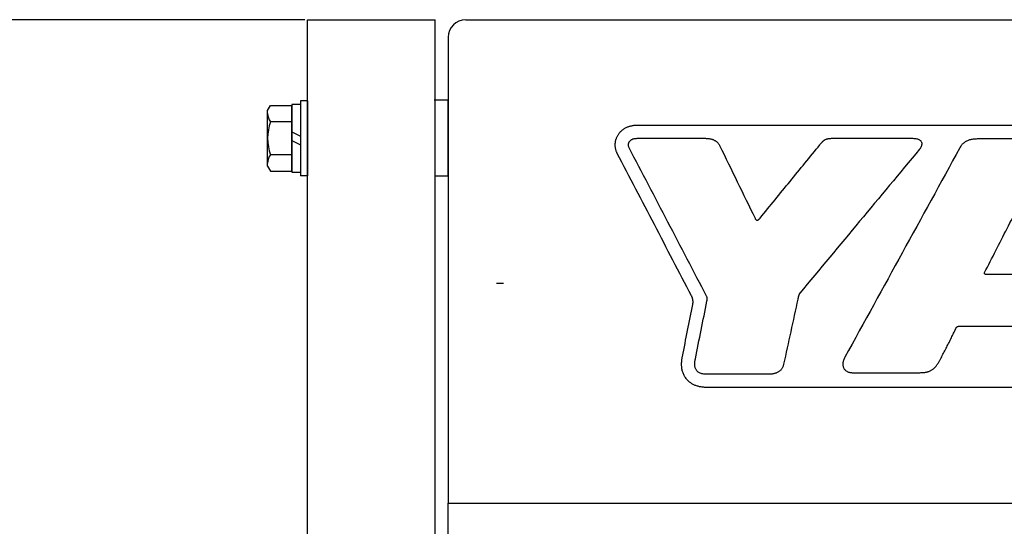
# Model space of a CAD drawing. Units: millimetres. Extents: x -2763 to 5618, y -8260 to 2902.
# Drawn here: x -65 to 159, y 775 to 890 of the extents above; entities that cross this region are included whole.
import ezdxf

# ---------------------------------------------------------------- set-up
doc = ezdxf.new("R2010")
doc.units = ezdxf.units.MM
doc.header["$LTSCALE"] = 4.677165
doc.linetypes.add('DASHED', pattern=[19.05, 12.7, -6.35])
for name, color, linetype in [('NoLayerName_001', 7, 'Continuous'), ('NoLayerName_004', 7, 'Continuous'), ('NoLayerName_065', 7, 'Continuous'), ('NoLayerName_067', 7, 'Continuous'), ('NoLayerName_069', 7, 'Continuous')]:
    doc.layers.add(name, color=color, linetype=linetype)
doc.styles.get("Standard").update_dxf_attribs({"font": 'txt', "bigfont": 'extfont2'})
doc.dimstyles.get("Standard").update_dxf_attribs({"dimtxt": 2.5, "dimasz": 2.5, "dimexe": 1.25, "dimexo": 0.625, "dimtad": 1, "dimzin": 0, "dimdsep": 46, "dimtxsty": 'Standard', "dimcen": 2.5, "dimadec": 0, "dimazin": 0, "dimtfac": 0.75, "dimtmove": 0, "dimatfit": 3, "dimfxl": 1, "dimarcsym": 0})

# ---------------------------------------------------------------- blocks, each defined once
blk = doc.blocks.new('_OPEN30')
at = {"color": 0, "linetype": 'ByBlock', "lineweight": -2}
for p, q in [((-1, 0.267949), (0, 0)), ((0, 0), (-1, -0.267949)), ((0, 0), (-1, 0))]:
    blk.add_line(p, q, dxfattribs=at)
blk = doc.blocks.new('*D298')
at = {"layer": 'Defpoints', "color": 0}
for p in [(-224.68, 890), (0, 890), (0, -90)]:
    blk.add_point(p, dxfattribs=at)
at = {"layer": 'NoLayerName_001', "color": 0, "linetype": 'Continuous', "lineweight": 25}
for p, q in [((-0.62, 890), (-225.93, 890)), ((-224.68, -50), (-224.68, 850)), ((-0.62, -90), (-225.93, -90))]:
    blk.add_line(p, q, dxfattribs=at)
at = {"layer": 'NoLayerName_001', "color": 0, "lineweight": 25, "xscale": 40, "yscale": 40, "zscale": 40}
for p, rotation in [((-224.68, 890), 90), ((-224.68, -90), 270)]:
    blk.add_blockref('_OPEN30', p, dxfattribs=dict(at, rotation=rotation))
at = {"layer": 'NoLayerName_001', "color": 0, "lineweight": 25, "insert": (-254.68, 400), "char_height": 40, "attachment_point": 5, "rotation": 90}
blk.add_mtext('980', dxfattribs=at)
blk = doc.blocks.new('JZB_0009')
at = {"layer": 'NoLayerName_065', "color": 6, "linetype": 'Continuous', "lineweight": 25}
for p, q in [((0, 808), (265, 808)), ((0, 28), (0, 808))]:
    blk.add_line(p, q, dxfattribs=at)
blk = doc.blocks.new('JZB_0015')
at = {"layer": 'NoLayerName_067', "color": 1, "linetype": 'Continuous', "lineweight": 25}
for p, q in [((0, 0), (0, 890)), ((0, 890), (29, 890)), ((29, 0), (29, 890)), ((32, 871.65), (28.83, 871.65)), ((32, 871.05), (32, 871.65)), ((32, 854.35), (32, 871.05)), ((32, 854.35), (29, 854.35))]:
    blk.add_line(p, q, dxfattribs=at)
at = {"layer": 'NoLayerName_067', "color": 1, "linetype": 'DASHED', "lineweight": 25}
blk.add_line((43, 830), (44.6, 830), dxfattribs=at)
blk = doc.blocks.new('JZB_0017')
at = {"layer": 'NoLayerName_069', "color": 140, "linetype": 'Continuous', "lineweight": 25}
for p, q in [((4, 151), (1482, 151)), ((0, 147), (0, 41)), ((0, 41), (680.23, 41))]:
    blk.add_line(p, q, dxfattribs=at)
blk.add_arc((4, 147), 4, 90, 180, dxfattribs=at)
blk = doc.blocks.new('JZB_0047')
at = {"layer": 'NoLayerName_001', "color": 2, "linetype": 'Continuous', "lineweight": 25}
for p, q in [((0, 17), (0, 0)), ((1.6, 17), (0, 17)), ((1.6, 17), (1.6, 0)), ((1.6, 0), (0, 0))]:
    blk.add_line(p, q, dxfattribs=at)
blk = doc.blocks.new('JZB_0048')
at = {"layer": 'NoLayerName_001', "color": 2, "linetype": 'Continuous', "lineweight": 25}
for p, q in [((0, 15.4), (0, 0)), ((2, 15.4), (0, 15.4)), ((2, 15.4), (2, 0)), ((0, 9.19), (2, 8.21)), ((0, 7.19), (2, 6.21)), ((0, 0), (2, 0))]:
    blk.add_line(p, q, dxfattribs=at)
blk = doc.blocks.new('JZB_0049')
at = {"layer": 'NoLayerName_001', "color": 2, "linetype": 'Continuous', "lineweight": 25}
for p, q in [((0, 13.8), (0.69, 15)), ((0, 1.2), (0, 13.8)), ((0.69, 15), (5.5, 15)), ((5.5, 0), (5.5, 15)), ((5.5, 11.25), (0.69, 11.25)), ((5.5, 3.75), (0.69, 3.75)), ((0, 1.2), (0.69, 0)), ((0.69, 0), (5.5, 0))]:
    blk.add_line(p, q, dxfattribs=at)
for centre, radius, start, end in [((2.88, 13.13), 2.88, 180, 220.559), ((10.5, 7.5), 10.5, 159.065, 200.935), ((2.88, 1.88), 2.88, 139.441, 180)]:
    blk.add_arc(centre, radius, start, end, dxfattribs=at)
blk = doc.blocks.new('JZB_0050')
at = {"layer": 'NoLayerName_004', "color": 4, "linetype": 'Continuous', "lineweight": 25}
for points, knots in [([(0.39, 53.42), (0.35, 53.51), (0.27, 53.7), (0.18, 54), (0.1, 54.29), (0.05, 54.58), (0.01, 54.88), (0, 55.17), (0, 55.46), (0.02, 55.75), (0.06, 56.03), (0.12, 56.32), (0.2, 56.59), (0.3, 56.87), (0.42, 57.13), (0.56, 57.39), (0.71, 57.65), (0.9, 57.9), (1.1, 58.15), (1.32, 58.38), (1.55, 58.59), (1.8, 58.78), (2.07, 58.96), (2.34, 59.12), (2.64, 59.27), (2.94, 59.39), (3.25, 59.5), (3.58, 59.59), (3.91, 59.66), (4.26, 59.71), (4.61, 59.74), (4.85, 59.74), (4.97, 59.75)], [0, 0, 0, 0, 0.311093, 0.61743, 0.919538, 1.217944, 1.513183, 1.805798, 2.096342, 2.385382, 2.6735, 2.961295, 3.249384, 3.538406, 3.829018, 4.121899, 4.41775, 4.736973, 5.054279, 5.370602, 5.686823, 6.003775, 6.322242, 6.642956, 6.966603, 7.293822, 7.625214, 7.961339, 8.302729, 8.649886, 9.003289, 9.363401, 9.363401, 9.363401, 9.363401]), ([(3.15, 54.59), (3.12, 54.67), (3.06, 54.82), (3.01, 55.04), (3, 55.26), (3.01, 55.47), (3.06, 55.67), (3.13, 55.86), (3.24, 56.03), (3.37, 56.19), (3.53, 56.33), (3.71, 56.45), (3.92, 56.56), (4.15, 56.64), (4.4, 56.7), (4.68, 56.74), (4.87, 56.74), (4.97, 56.75)], [0, 0, 0, 0, 0.244557, 0.474, 0.691271, 0.899497, 1.101937, 1.301885, 1.50256, 1.706999, 1.91798, 2.137982, 2.369184, 2.613502, 2.872624, 3.148067, 3.441215, 3.441215, 3.441215, 3.441215]), ([(20.5, 56.75), (20.6, 56.74), (20.79, 56.74), (21.08, 56.72), (21.36, 56.68), (21.63, 56.63), (21.89, 56.57), (22.14, 56.49), (22.37, 56.4), (22.6, 56.29), (22.81, 56.17), (23, 56.03), (23.18, 55.87), (23.35, 55.71), (23.5, 55.52), (23.63, 55.32), (23.7, 55.18), (23.74, 55.11)], [0, 0, 0, 0, 0.296492, 0.585358, 0.866637, 1.140457, 1.407051, 1.66677, 1.920109, 2.167718, 2.410423, 2.649241, 2.885384, 3.120261, 3.355465, 3.59275, 3.833994, 3.833994, 3.833994, 3.833994]), ([(46.57, 55.29), (46.62, 55.35), (46.71, 55.46), (46.85, 55.63), (46.98, 55.78), (47.12, 55.93), (47.25, 56.06), (47.39, 56.19), (47.54, 56.3), (47.69, 56.4), (47.86, 56.49), (48.04, 56.57), (48.23, 56.63), (48.45, 56.68), (48.68, 56.72), (48.94, 56.74), (49.12, 56.74), (49.22, 56.75)], [0, 0, 0, 0, 0.224738, 0.438847, 0.643588, 0.840341, 1.030692, 1.216523, 1.40009, 1.584067, 1.771537, 1.965923, 2.170871, 2.390118, 2.627372, 2.886232, 3.170148, 3.170148, 3.170148, 3.170148]), ([(67.71, 56.75), (67.87, 56.74), (68.17, 56.74), (68.58, 56.67), (68.92, 56.58), (69.2, 56.45), (69.41, 56.29), (69.56, 56.1), (69.67, 55.9), (69.72, 55.69), (69.73, 55.46), (69.71, 55.24), (69.66, 55.02), (69.58, 54.81), (69.48, 54.6), (69.36, 54.41), (69.27, 54.3), (69.23, 54.24)], [0, 0, 0, 0, 0.481032, 0.890601, 1.238903, 1.537157, 1.797567, 2.032748, 2.254446, 2.471968, 2.691218, 2.914736, 3.142349, 3.371953, 3.600154, 3.822745, 4.035056, 4.035056, 4.035056, 4.035056]), ([(83.93, 56.63), (83.74, 56.63), (83.37, 56.63), (82.83, 56.62), (82.32, 56.6), (81.85, 56.57), (81.41, 56.52), (81.01, 56.46), (80.63, 56.37), (80.27, 56.26), (79.94, 56.12), (79.64, 55.95), (79.35, 55.75), (79.08, 55.52), (78.83, 55.24), (78.6, 54.92), (78.47, 54.69), (78.39, 54.57)], [0, 0, 0, 0, 0.577713, 1.117378, 1.621125, 2.091303, 2.530596, 2.94216, 3.329781, 3.698027, 4.052364, 4.399172, 4.745602, 5.099278, 5.467901, 5.858879, 6.279067, 6.279067, 6.279067, 6.279067]), ([(31.8, 38.57), (31.82, 38.52), (31.86, 38.44), (31.93, 38.33), (32, 38.24), (32.08, 38.18), (32.15, 38.13), (32.23, 38.11), (32.3, 38.1), (32.38, 38.12), (32.46, 38.15), (32.54, 38.19), (32.62, 38.25), (32.7, 38.32), (32.78, 38.4), (32.86, 38.48), (32.92, 38.55), (32.94, 38.58)], [0, 0, 0, 0, 0.15018, 0.279562, 0.390698, 0.486688, 0.571319, 0.649033, 0.724524, 0.802001, 0.8846, 0.974265, 1.07196, 1.17796, 1.292084, 1.413848, 1.542578, 1.542578, 1.542578, 1.542578]), ([(84.31, 25.77), (84.3, 25.77), (84.27, 25.77), (84.23, 25.78), (84.19, 25.79), (84.16, 25.81), (84.12, 25.82), (84.1, 25.85), (84.07, 25.87), (84.05, 25.9), (84.03, 25.93), (84.02, 25.97), (84.01, 26.01), (84, 26.05), (84, 26.09), (84.01, 26.13), (84.01, 26.16), (84.02, 26.18)], [0, 0, 0, 0, 0.0417896, 0.0818807, 0.1205533, 0.1580952, 0.1948041, 0.2309889, 0.2669695, 0.303077, 0.3396517, 0.3770407, 0.4155955, 0.4556686, 0.4976113, 0.5417714, 0.588492, 0.588492, 0.588492, 0.588492]), ([(17.64, 18.91), (17.65, 18.95), (17.67, 19.04), (17.68, 19.18), (17.69, 19.31), (17.7, 19.45), (17.7, 19.58), (17.69, 19.72), (17.68, 19.85), (17.66, 19.99), (17.63, 20.12), (17.6, 20.25), (17.57, 20.38), (17.52, 20.51), (17.47, 20.64), (17.42, 20.76), (17.38, 20.84), (17.36, 20.88)], [0, 0, 0, 0, 0.136777, 0.273089, 0.409016, 0.544636, 0.680021, 0.815239, 0.950359, 1.085446, 1.220566, 1.355784, 1.491169, 1.626789, 1.762717, 1.899028, 2.035805, 2.035805, 2.035805, 2.035805]), ([(20.85, 19.66), (20.86, 19.69), (20.87, 19.75), (20.89, 19.84), (20.9, 19.93), (20.91, 20.01), (20.92, 20.08), (20.93, 20.16), (20.93, 20.23), (20.93, 20.3), (20.92, 20.37), (20.91, 20.44), (20.9, 20.51), (20.88, 20.58), (20.85, 20.65), (20.82, 20.73), (20.8, 20.78), (20.79, 20.8)], [0, 0, 0, 0, 0.098545, 0.190596, 0.276869, 0.358108, 0.435092, 0.508648, 0.579657, 0.649056, 0.717833, 0.787016, 0.857653, 0.930792, 1.007462, 1.088659, 1.17534, 1.17534, 1.17534, 1.17534]), ([(41.97, 21.5), (41.96, 21.48), (41.93, 21.44), (41.89, 21.37), (41.85, 21.29), (41.82, 21.2), (41.78, 21.11), (41.75, 21.01), (41.71, 20.9), (41.68, 20.8), (41.65, 20.69), (41.63, 20.59), (41.6, 20.49), (41.58, 20.4), (41.56, 20.31), (41.54, 20.23), (41.53, 20.18), (41.53, 20.16)], [0, 0, 0, 0, 0.070229, 0.150198, 0.238827, 0.334792, 0.436628, 0.542792, 0.651691, 0.761699, 0.871168, 0.978436, 1.081829, 1.179666, 1.27026, 1.351919, 1.422952, 1.422952, 1.422952, 1.422952]), ([(69.33, 3.41), (69.47, 3.41), (69.72, 3.42), (70.09, 3.44), (70.44, 3.48), (70.77, 3.53), (71.08, 3.6), (71.37, 3.69), (71.65, 3.81), (71.91, 3.94), (72.17, 4.11), (72.41, 4.29), (72.64, 4.51), (72.87, 4.75), (73.09, 5.03), (73.31, 5.34), (73.57, 5.73), (73.82, 6.22), (74.12, 6.77), (74.41, 7.31), (74.7, 7.86), (74.98, 8.41), (75.27, 8.95), (75.54, 9.49), (75.82, 10.03), (76.09, 10.57), (76.35, 11.1), (76.61, 11.63), (76.86, 12.15), (77.1, 12.66), (77.36, 13.16), (77.48, 13.53), (77.61, 13.7), (77.64, 13.74), (77.68, 13.77), (77.71, 13.8), (77.74, 13.83), (77.78, 13.86), (77.81, 13.88), (77.85, 13.9), (77.88, 13.91), (77.89, 13.92)], [0, 0, 0, 0, 0.395968, 0.767694, 1.117804, 1.449262, 1.765432, 2.070118, 2.367562, 2.66238, 2.959432, 3.263659, 3.579903, 3.912765, 4.266518, 4.645078, 5.05202, 5.672772, 6.293734, 6.914095, 7.533041, 8.149755, 8.763422, 9.373224, 9.978341, 10.577955, 11.171246, 11.757391, 12.33557, 12.904961, 13.464741, 14.014087, 14.062958, 14.110176, 14.155934, 14.200451, 14.243968, 14.286748, 14.329077, 14.371259, 14.413609, 14.413609, 14.413609, 14.413609]), ([(77.89, 13.92), (77.9, 13.92), (77.93, 13.93), (77.97, 13.94), (78.01, 13.95), (78.06, 13.96), (78.11, 13.96), (78.14, 13.97), (78.16, 13.97)], [0, 0, 0, 0, 0.042838, 0.0864854, 0.1312569, 0.1774554, 0.2253691, 0.2752683, 0.2752683, 0.2752683, 0.2752683]), ([(20.93, 0.05), (20.8, 0.05), (20.53, 0.05), (20.13, 0.08), (19.75, 0.12), (19.38, 0.18), (19.02, 0.26), (18.68, 0.35), (18.35, 0.46), (18.04, 0.58), (17.74, 0.73), (17.45, 0.89), (17.18, 1.06), (16.92, 1.25), (16.68, 1.46), (16.45, 1.69), (16.21, 1.96), (15.97, 2.27), (15.75, 2.62), (15.57, 2.98), (15.42, 3.34), (15.3, 3.71), (15.21, 4.08), (15.15, 4.44), (15.11, 4.8), (15.09, 5.16), (15.09, 5.51), (15.11, 5.85), (15.14, 6.18), (15.18, 6.5), (15.22, 6.8), (15.26, 7), (15.28, 7.09)], [0, 0, 0, 0, 0.409448, 0.806227, 1.191046, 1.564684, 1.927998, 2.281926, 2.627484, 2.965771, 3.297962, 3.625304, 3.949104, 4.27072, 4.59154, 4.912971, 5.236416, 5.667767, 6.083018, 6.48522, 6.876883, 7.259934, 7.635718, 8.005017, 8.368085, 8.724704, 9.074234, 9.415672, 9.747701, 10.068744, 10.377, 10.67049, 10.67049, 10.67049, 10.67049]), ([(52.26, 6.94), (52.19, 6.82), (52.06, 6.58), (51.91, 6.21), (51.82, 5.85), (51.77, 5.51), (51.77, 5.19), (51.81, 4.88), (51.9, 4.59), (52.03, 4.33), (52.2, 4.1), (52.41, 3.9), (52.65, 3.72), (52.92, 3.58), (53.23, 3.48), (53.56, 3.42), (53.8, 3.42), (53.92, 3.41)], [0, 0, 0, 0, 0.424566, 0.81862, 1.185477, 1.528649, 1.851879, 2.15917, 2.454773, 2.743155, 3.028914, 3.316668, 3.610937, 3.916039, 4.236032, 4.574687, 4.935505, 4.935505, 4.935505, 4.935505]), ([(20.93, 3.05), (20.75, 3.06), (20.42, 3.06), (19.94, 3.12), (19.53, 3.22), (19.18, 3.36), (18.88, 3.53), (18.64, 3.73), (18.44, 3.96), (18.3, 4.23), (18.19, 4.51), (18.13, 4.81), (18.1, 5.13), (18.09, 5.47), (18.12, 5.82), (18.16, 6.19), (18.21, 6.43), (18.23, 6.55)], [0, 0, 0, 0, 0.538217, 1.01275, 1.431851, 1.804782, 2.141833, 2.454037, 2.752446, 3.047097, 3.346085, 3.655112, 3.97757, 4.31492, 4.667146, 5.033153, 5.411075, 5.411075, 5.411075, 5.411075]), ([(38.31, 5.33), (38.28, 5.22), (38.24, 5.01), (38.13, 4.72), (38, 4.46), (37.84, 4.22), (37.66, 4), (37.45, 3.81), (37.23, 3.64), (36.98, 3.5), (36.72, 3.37), (36.44, 3.27), (36.14, 3.19), (35.82, 3.12), (35.5, 3.08), (35.16, 3.05), (34.93, 3.05), (34.81, 3.05)], [0, 0, 0, 0, 0.325304, 0.633508, 0.928562, 1.214443, 1.495017, 1.773884, 2.054244, 2.338817, 2.629794, 2.928854, 3.237197, 3.555605, 3.884499, 4.223998, 4.573976, 4.573976, 4.573976, 4.573976])]:
    blk.add_open_spline(points, degree=3, knots=knots, dxfattribs=at)
for points in [[(4.97, 59.75), (68.92, 59.75), (196.83, 59.75), (324.74, 59.75), (388.7, 59.75)], [(4.97, 56.75), (7.55, 56.75), (12.73, 56.75), (17.91, 56.75), (20.5, 56.75)], [(49.22, 56.75), (52.3, 56.75), (58.47, 56.75), (64.63, 56.75), (67.71, 56.75)], [(107.81, 56.63), (103.83, 56.63), (95.87, 56.63), (87.91, 56.63), (83.93, 56.63)], [(20.79, 20.8), (17.85, 26.43), (11.97, 37.7), (6.09, 48.96), (3.15, 54.59)], [(23.74, 55.11), (25.08, 52.35), (27.77, 46.84), (30.46, 41.32), (31.8, 38.57)], [(32.94, 38.58), (35.22, 41.37), (39.76, 46.94), (44.3, 52.51), (46.57, 55.29)], [(69.23, 54.24), (64.69, 48.78), (55.6, 37.87), (46.52, 26.96), (41.97, 21.5)], [(78.39, 54.57), (74.04, 46.63), (65.33, 30.75), (56.62, 14.88), (52.26, 6.94)], [(0.43, 53.31), (0.43, 53.33), (0.41, 53.36), (0.4, 53.4), (0.39, 53.42)], [(17.36, 20.88), (14.54, 26.29), (8.9, 37.1), (3.26, 47.9), (0.43, 53.31)], [(84.02, 26.18), (85.73, 29.53), (89.15, 36.24), (92.58, 42.94), (94.29, 46.3)], [(96.57, 25.77), (94.52, 25.77), (90.44, 25.77), (86.35, 25.77), (84.31, 25.77)], [(15.28, 7.09), (15.67, 9.06), (16.46, 13), (17.25, 16.94), (17.64, 18.91)], [(18.23, 6.55), (18.66, 8.74), (19.54, 13.11), (20.41, 17.47), (20.85, 19.66)], [(41.53, 20.16), (40.99, 17.68), (39.92, 12.74), (38.85, 7.8), (38.31, 5.33)], [(78.16, 13.97), (81.45, 13.97), (88.04, 13.97), (94.63, 13.97), (97.93, 13.97)], [(34.81, 3.05), (32.5, 3.05), (27.87, 3.05), (23.25, 3.05), (20.93, 3.05)], [(53.92, 3.41), (56.49, 3.41), (61.63, 3.41), (66.76, 3.41), (69.33, 3.41)], [(378.41, 0.05), (318.83, 0.05), (199.67, 0.05), (80.51, 0.05), (20.93, 0.05)]]:
    blk.add_open_spline(points, degree=3, dxfattribs=at)

msp = doc.modelspace()

# ---------------------------------------------------------------- block references
at = {"layer": 'NoLayerName_001'}
for name, p in [('JZB_0047', (-1.59685, 854.49976)), ('JZB_0049', (-9.09685, 855.49976)), ('JZB_0048', (-3.59685, 855.29974))]:
    msp.add_blockref(name, p, dxfattribs=at)
at = {"layer": 'NoLayerName_004'}
msp.add_blockref('JZB_0050', (70.00299, 806.25415), dxfattribs=at)
at = {"layer": 'NoLayerName_065'}
msp.add_blockref('JZB_0009', (32.00299, -28), dxfattribs=at)
at = {"layer": 'NoLayerName_067'}
msp.add_blockref('JZB_0015', (0.00315, -0.00024), dxfattribs=at)
at = {"layer": 'NoLayerName_069'}
msp.add_blockref('JZB_0017', (32.00315, 739), dxfattribs=at)

# ---------------------------------------------------------------- dimensions: what is measured, and where the dimension line sits
at = {"layer": 'NoLayerName_001', "color": 2, "linetype": 'Continuous', "lineweight": 25}
dim = msp.add_linear_dim(base=(-224.68312, 889.99976), p1=(0, -90.00024), p2=(0.00315, 889.99976), angle=90, dimstyle='Standard', override={"dimtxt": 40, "dimasz": 40, "dimgap": 10, "dimdec": 4, "dimzin": 8, "dimblk": 'OPEN30', "dimclrd": 0, "dimclre": 0, "dimclrt": 0, "dimtp": 0, "dimtm": 0, "dimlwd": 25, "dimlwe": 25}, dxfattribs=at)
dim.commit()
dim.dimension.update_dxf_attribs({"geometry": '*D298', "text_midpoint": (-224.68312, 399.99976), "dimtype": 160})

doc.saveas('drawing.dxf')
